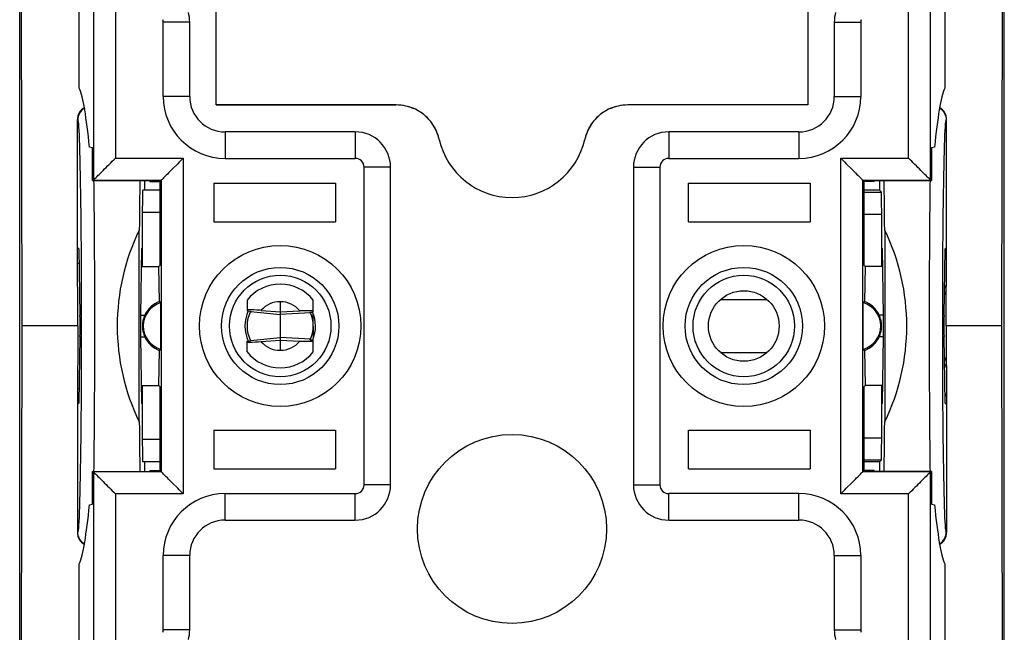
# Model space of a CAD drawing. Units: millimetres. Extents: x -65.1 to 11.2, y -24.5 to 46.4.
# Drawn here: x -11.2 to 11.2, y -6.9 to 6.9 of the extents above; entities that cross this region are included whole.
import ezdxf

# ---------------------------------------------------------------- set-up
doc = ezdxf.new("R2010")
doc.units = ezdxf.units.MM
doc.header["$LTSCALE"] = 16.335
doc.layers.get('0').update_dxf_attribs({"linetype": 'CONTINUOUS'})
for name, color, linetype in [('ASSI', 7, 'CONTINUOUS'), ('DRAFT', 7, 'CONTINUOUS'), ('RACCORDO', 7, 'CONTINUOUS'), ('SMUSSO', 7, 'CONTINUOUS')]:
    doc.layers.add(name, color=color, linetype=linetype)

msp = doc.modelspace()

# ---------------------------------------------------------------- linework, layer by layer
at = {"color": 7, "linetype": 'CONTINUOUS'}
for p, q in [((-11.15, -21.9), (-11.15, 21.9)), ((11.15, -21.9), (11.15, 21.9)), ((-11.096, 0), (-11.124, 16.6)), ((11.096, 0), (11.124, 16.6)), ((-6.7, 5.01), (-6.7, 16.107)), ((6.7, 16.163), (6.7, 5.01)), ((-7.9, 5.2), (-7.9, 6.889)), ((-7.3, 5.2), (-7.3, 6.889)), ((7.3, 6.889), (7.3, 5.2)), ((7.9, 6.889), (7.9, 5.2)), ((-6.7, 5.01), (-2.624, 5.01)), ((6.7, 5.01), (2.624, 5.01)), ((-3.55, 4.4), (-6.5, 4.4)), ((6.5, 4.4), (3.55, 4.4)), ((-6.5, 3.8), (-3.55, 3.8)), ((3.55, 3.8), (6.5, 3.8)), ((-3.35, -3.6), (-3.35, 3.6)), ((-2.75, -3.6), (-2.75, 3.6)), ((2.75, 3.6), (2.75, -3.6)), ((3.35, 3.6), (3.35, -3.6)), ((-6.75, 3.236), (-4, 3.236)), ((-4, 3.236), (-4, 2.364)), ((4, 3.236), (6.75, 3.236)), ((4, 2.364), (4, 3.236)), ((-6.75, 2.364), (-4, 2.364)), ((4, 2.364), (6.75, 2.364)), ((-8.441, -2.174), (-8.441, 2.174)), ((8.441, 2.174), (8.441, -2.174)), ((-9.836, 1.421), (-9.804, 1.421)), ((-6, 0.583), (-6, 0.343)), ((-4.5, 0.316), (-4.5, 0.583)), ((-5.923, 0.366), (-6, 0.369)), ((-6, 0.343), (-5.921, 0.336)), ((-5.849, 0.363), (-5.923, 0.366)), ((-5.779, 0.36), (-5.849, 0.363)), ((-4.745, 0.342), (-4.809, 0.341)), ((-4.678, 0.342), (-4.745, 0.342)), ((-4.609, 0.343), (-4.678, 0.342)), ((-4.568, 0.313), (-4.5, 0.316)), ((-11.124, -16.6), (-11.096, 0)), ((11.124, -16.6), (11.096, 0)), ((-6, -0.343), (-5.921, -0.336)), ((-6, -0.583), (-6, -0.343)), ((-5.886, -0.364), (-5.814, -0.361)), ((-5.814, -0.361), (-5.746, -0.358)), ((-5.746, -0.358), (-5.68, -0.355)), ((-4.713, -0.342), (-4.645, -0.342)), ((-4.645, -0.342), (-4.574, -0.343)), ((-4.574, -0.343), (-4.5, -0.343)), ((-4.568, -0.313), (-4.5, -0.316)), ((-4.5, -0.583), (-4.5, -0.316)), ((-9.804, -1.421), (-9.836, -1.421)), ((-6.75, -2.364), (-4, -2.364)), ((-4, -2.364), (-4, -3.236)), ((4, -2.364), (6.75, -2.364)), ((4, -3.236), (4, -2.364)), ((-6.75, -3.236), (-4, -3.236)), ((4, -3.236), (6.75, -3.236)), ((-6.5, -3.8), (-3.55, -3.8)), ((6.5, -3.8), (3.55, -3.8)), ((-6.5, -4.4), (-3.55, -4.4)), ((3.55, -4.4), (6.5, -4.4)), ((-7.9, -6.889), (-7.9, -5.2)), ((-7.3, -6.889), (-7.3, -5.2)), ((7.3, -5.2), (7.3, -6.889)), ((7.9, -5.2), (7.9, -6.889))]:
    msp.add_line(p, q, dxfattribs=at)
at = {"color": 250, "linetype": 'CONTINUOUS'}
for p, q in [((-7.3, 6.889), (-7.9, 6.889)), ((7.3, 6.889), (7.9, 6.889)), ((-7.3, 5.2), (-7.9, 5.2)), ((7.3, 5.2), (7.9, 5.2)), ((-6.5, 4.4), (-6.5, 3.8)), ((-3.55, 4.4), (-3.55, 3.8)), ((3.55, 4.4), (3.55, 3.8)), ((6.5, 4.4), (6.5, 3.8)), ((-2.75, 3.6), (-3.35, 3.6)), ((2.75, 3.6), (3.35, 3.6)), ((4.722, 0.6), (5.778, 0.6)), ((4.722, -0.6), (5.778, -0.6)), ((-2.75, -3.6), (-3.35, -3.6)), ((2.75, -3.6), (3.35, -3.6)), ((-6.5, -4.4), (-6.5, -3.8)), ((-3.55, -4.4), (-3.55, -3.8)), ((3.55, -4.4), (3.55, -3.8)), ((6.5, -4.4), (6.5, -3.8)), ((-7.3, -5.2), (-7.9, -5.2)), ((7.3, -5.2), (7.9, -5.2)), ((-7.3, -6.889), (-7.9, -6.889)), ((7.3, -6.889), (7.9, -6.889))]:
    msp.add_line(p, q, dxfattribs=at)
at = {"color": 7, "linetype": 'CONTINUOUS'}
for points in [[(-1.648, 4.23), (-1.662, 4.284), (-1.679, 4.338), (-1.699, 4.39), (-1.722, 4.442), (-1.748, 4.492), (-1.776, 4.54), (-1.807, 4.587), (-1.841, 4.632), (-1.877, 4.675), (-1.916, 4.716), (-1.956, 4.755), (-1.999, 4.791), (-2.044, 4.825), (-2.091, 4.857), (-2.139, 4.885), (-2.189, 4.911), (-2.241, 4.934), (-2.293, 4.954), (-2.347, 4.971), (-2.401, 4.985), (-2.456, 4.996), (-2.512, 5.004), (-2.568, 5.009), (-2.624, 5.01)], [(2.624, 5.01), (2.568, 5.009), (2.512, 5.004), (2.456, 4.996), (2.401, 4.985), (2.347, 4.971), (2.293, 4.954), (2.241, 4.934), (2.189, 4.911), (2.139, 4.885), (2.091, 4.857), (2.044, 4.825), (1.999, 4.791), (1.956, 4.755), (1.915, 4.716), (1.877, 4.675), (1.841, 4.632), (1.807, 4.587), (1.776, 4.54), (1.748, 4.492), (1.722, 4.442), (1.699, 4.39), (1.679, 4.338), (1.662, 4.284), (1.648, 4.23)], [(-5.68, 0.355), (-5.712, 0.357), (-5.779, 0.36)], [(-4.5, 0.343), (-4.537, 0.343), (-4.609, 0.343)], [(-6, -0.369), (-5.961, -0.367), (-5.886, -0.364)], [(-4.809, -0.341), (-4.777, -0.341), (-4.713, -0.342)]]:
    msp.add_lwpolyline(points, dxfattribs=at)
for centre, radius in [((5.25, 0), 0.8), ((0, -4.6), 2.142)]:
    msp.add_circle(centre, radius, dxfattribs=at)
for centre, radius, start, end in [((-8.1, 6.889), 0.2, 0, 15.598), ((-8.1, 6.889), 0.8, 0, 15.598), ((8.1, 6.889), 0.8, 164.402, 180), ((8.1, 6.889), 0.2, 164.402, 180), ((-6.5, 5.2), 1.4, 180, 270), ((-6.5, 5.2), 0.8, 180, 270), ((6.5, 5.2), 1.4, 270, 360), ((6.5, 5.2), 0.8, 270, 360), ((-3.55, 3.6), 0.8, 0, 90), ((3.55, 3.6), 0.8, 90, 180), ((0, 4.6), 1.69, 192.6591, 347.3409), ((-3.55, 3.6), 0.2, 0, 90), ((3.55, 3.6), 0.2, 90, 180), ((-5.25, 0), 0.95, 37.8636, 142.1364), ((11.6, 0), 2, 151.9237, 154.4931), ((11.6, 0), 1.94, 155.4635, 158.7066), ((-5.25, 0), 0.8, 154.8208, 205.1792), ((-5.25, 0), 0.8, 337.1057, 23.2505), ((-5.25, 0), 0.95, 217.8636, 322.1364), ((11.6, 0), 1.94, 201.2934, 204.5365), ((11.6, 0), 2, 205.5069, 208.0763), ((-3.55, -3.6), 0.8, 270, 360), ((-3.55, -3.6), 0.2, 270, 360), ((3.55, -3.6), 0.8, 180, 270), ((3.55, -3.6), 0.2, 180, 270), ((-6.5, -5.2), 1.4, 90, 180), ((6.5, -5.2), 1.4, 0, 90), ((-6.5, -5.2), 0.8, 90, 180), ((6.5, -5.2), 0.8, 0, 90), ((-8.1, -6.889), 0.2, 344.402, 360), ((-8.1, -6.889), 0.8, 344.402, 360), ((8.1, -6.889), 0.8, 180, 195.598), ((8.1, -6.889), 0.2, 180, 195.598)]:
    msp.add_arc(centre, radius, start, end, dxfattribs=at)
for centre, major_axis, start_param, end_param in [((-3.967, 0), (0, 4.974), 1.118588, 2.023004), ((3.967, 0), (4.974, 0), -0.452208, 0.452208)]:
    msp.add_ellipse(centre, major_axis=major_axis, ratio=1, start_param=start_param, end_param=end_param, dxfattribs=at)
at = {"layer": 'ASSI', "color": 7, "linetype": 'CONTINUOUS'}
for p, q in [((-9.8, 5.389), (-9.8, 19.4)), ((9.8, 19.4), (9.8, 5.389)), ((-6.75, 3.236), (-6.75, 2.364)), ((6.75, 3.236), (6.75, 2.364)), ((-6.75, -2.364), (-6.75, -3.236)), ((6.75, -2.364), (6.75, -3.236)), ((-9.8, -19.4), (-9.8, -5.389)), ((9.8, -5.389), (9.8, -19.4))]:
    msp.add_line(p, q, dxfattribs=at)
for centre, start_param, end_param in [((-8.363, 0), 0.845331, 1.118588), ((8.363, 0), -1.118588, -0.845331), ((-8.363, 0), -4.260181, -3.986924), ((8.363, 0), -2.296261, -2.023004)]:
    msp.add_ellipse(centre, major_axis=(0, 4.974), ratio=0.017455, start_param=start_param, end_param=end_param, dxfattribs=at)
at = {"layer": 'DRAFT', "color": 7, "linetype": 'CONTINUOUS'}
for p, q in [((6.7, 16.163), (6.7, 5.01)), ((-9.503, 4.038), (-9.571, 4.051)), ((-9.503, 3.299), (-9.503, 4.038)), ((9.571, 4.051), (9.503, 4.038)), ((9.503, 4.038), (9.503, 3.299)), ((-9.503, 3.299), (-8.2, 3.299)), ((-8.321, 3.299), (-8.321, 3.075)), ((-8.2, 3.299), (-8.2, 3.273)), ((-8.2, 3.273), (-7.977, 3.273)), ((-7.977, 3.273), (-7.977, 1.373)), ((8.2, 3.273), (7.977, 3.273)), ((7.977, 1.373), (7.977, 3.273)), ((8.2, 3.299), (9.503, 3.299)), ((8.2, 3.273), (8.2, 3.299)), ((8.321, 3.299), (8.321, 3.075)), ((-7.977, 3.075), (-8.364, 3.075)), ((8.321, 3.075), (7.977, 3.075)), ((8.321, 3.075), (8.365, 3.031)), ((-8.373, 2.575), (-8.373, 1.35)), ((8.373, 1.35), (8.373, 2.531)), ((-9.834, 0), (-9.837, 1.777)), ((-9.837, 1.777), (-9.809, 1.75)), ((-9.809, 1.75), (-9.785, 0.239)), ((-8.391, 1.75), (-8.415, 0.239)), ((-8.373, 1.767), (-8.391, 1.75)), ((8.373, 1.767), (8.391, 1.75)), ((8.415, 0.239), (8.391, 1.75)), ((9.785, 0.239), (9.809, 1.75)), ((9.837, 1.777), (9.809, 1.75)), ((9.834, 0), (9.837, 1.777)), ((-8.397, 1.35), (-8, 1.35)), ((-8, 1.35), (-7.977, 1.373)), ((-7.98, 0.551), (-8, 1.35)), ((7.977, 1.373), (8, 1.35)), ((8, 1.35), (7.98, 0.551)), ((8.397, 1.35), (8, 1.35)), ((-7.97, 0.544), (-7.98, 0.551)), ((-7.961, 0.537), (-7.97, 0.544)), ((-7.951, 0.53), (-7.961, 0.537)), ((-7.951, -0.53), (-7.951, 0.53)), ((-5.25, 0.55), (-5.25, 0.318)), ((7.951, 0.53), (7.961, 0.537)), ((7.951, -0.53), (7.951, 0.53)), ((7.961, 0.537), (7.97, 0.544)), ((7.97, 0.544), (7.98, 0.551)), ((-5.68, 0.355), (-5.25, 0.318)), ((-5.25, 0.318), (-4.809, 0.341)), ((-9.834, 0), (-11.096, 0)), ((-9.834, 0), (-9.837, -1.777)), ((11.096, 0), (9.834, 0)), ((9.834, 0), (9.837, -1.777)), ((-9.785, -0.239), (-9.809, -1.75)), ((-8.415, -0.239), (-8.391, -1.75)), ((-5.68, -0.355), (-5.25, -0.318)), ((-5.25, -0.318), (-5.25, -0.55)), ((-5.25, -0.318), (-4.809, -0.341)), ((8.391, -1.75), (8.415, -0.239)), ((9.809, -1.75), (9.785, -0.239)), ((-8, -1.35), (-7.98, -0.551)), ((-7.97, -0.544), (-7.98, -0.551)), ((-7.961, -0.537), (-7.97, -0.544)), ((-7.951, -0.53), (-7.961, -0.537)), ((7.951, -0.53), (7.961, -0.537)), ((7.961, -0.537), (7.97, -0.544)), ((7.97, -0.544), (7.98, -0.551)), ((7.98, -0.551), (8, -1.35)), ((-8.397, -1.35), (-8, -1.35)), ((-8.373, -1.35), (-8.373, -2.575)), ((-7.977, -1.373), (-8, -1.35)), ((-7.977, -1.373), (-7.977, -3.273)), ((8, -1.35), (7.977, -1.373)), ((7.977, -3.273), (7.977, -1.373)), ((8.397, -1.35), (8, -1.35)), ((8.373, -2.531), (8.373, -1.35)), ((-9.837, -1.777), (-9.809, -1.75)), ((-8.373, -1.767), (-8.391, -1.75)), ((8.373, -1.767), (8.391, -1.75)), ((9.837, -1.777), (9.809, -1.75)), ((-7.977, -3.075), (-8.364, -3.075)), ((-8.321, -3.075), (-8.321, -3.299)), ((8.321, -3.075), (7.977, -3.075)), ((8.321, -3.075), (8.365, -3.031)), ((8.321, -3.075), (8.321, -3.299)), ((-9.503, -4.038), (-9.503, -3.299)), ((-9.503, -3.299), (-8.2, -3.299)), ((-8.2, -3.273), (-8.2, -3.299)), ((-8.2, -3.273), (-7.977, -3.273)), ((8.2, -3.273), (7.977, -3.273)), ((8.2, -3.299), (8.2, -3.273)), ((9.503, -3.299), (8.2, -3.299)), ((9.503, -3.299), (9.503, -4.038)), ((-9.571, -4.051), (-9.503, -4.038)), ((9.503, -4.038), (9.571, -4.051))]:
    msp.add_line(p, q, dxfattribs=at)
at = {"layer": 'DRAFT', "color": 250, "linetype": 'CONTINUOUS'}
for p, q in [((7.977, 3.031), (8.365, 3.031)), ((-7.977, 2.575), (-8.373, 2.575)), ((7.977, 2.531), (8.373, 2.531)), ((-8.415, 0.246), (-8.317, 0.246)), ((8.415, 0.246), (8.317, 0.246)), ((-8.415, -0.246), (-8.317, -0.246)), ((8.415, -0.246), (8.317, -0.246)), ((-7.977, -2.575), (-8.373, -2.575)), ((7.977, -2.531), (8.373, -2.531)), ((7.977, -3.031), (8.365, -3.031))]:
    msp.add_line(p, q, dxfattribs=at)
at = {"layer": 'DRAFT', "color": 7, "linetype": 'CONTINUOUS'}
for points in [[(-8.317, 0.246), (-8.324, 0.231), (-8.33, 0.216), (-8.336, 0.198)], [(8.336, 0.199), (8.33, 0.216), (8.323, 0.231), (8.317, 0.246)], [(-8.358, 0.118), (-8.362, 0.095), (-8.366, 0.072), (-8.368, 0.048), (-8.37, 0.024), (-8.37, -0.001), (-8.37, -0.025), (-8.368, -0.049), (-8.366, -0.073), (-8.362, -0.096), (-8.358, -0.119)], [(-8.336, 0.198), (-8.342, 0.18), (-8.348, 0.16), (-8.353, 0.14), (-8.358, 0.118)], [(8.358, 0.119), (8.353, 0.14), (8.348, 0.161), (8.342, 0.18), (8.336, 0.199)], [(8.358, -0.118), (8.362, -0.095), (8.366, -0.072), (8.368, -0.048), (8.37, -0.024), (8.37, 0.001), (8.37, 0.025), (8.368, 0.049), (8.366, 0.073), (8.362, 0.096), (8.358, 0.119)], [(-8.358, -0.119), (-8.353, -0.14), (-8.348, -0.161), (-8.342, -0.18), (-8.336, -0.199)], [(-8.336, -0.199), (-8.33, -0.216), (-8.323, -0.231), (-8.317, -0.246)], [(8.317, -0.246), (8.324, -0.231), (8.33, -0.216), (8.336, -0.198)], [(8.336, -0.198), (8.342, -0.18), (8.348, -0.16), (8.353, -0.14), (8.358, -0.118)]]:
    msp.add_lwpolyline(points, dxfattribs=at)
for centre in [(-5.25, 0), (5.25, 0)]:
    msp.add_circle(centre, 1.15, dxfattribs=at)
for centre, radius, start, end in [((11.6, 0), 2, 151.9237, 154.4931), ((-7.8, 0), 0.551, 105.9083, 254.0917), ((7.8, 0), 0.551, 285.9083, 74.0917), ((11.6, 0), 2, 205.5069, 208.0763)]:
    msp.add_arc(centre, radius, start, end, dxfattribs=at)
for centre, major_axis, ratio, start_param, end_param in [((-9.896, 0), (0, 5.5), 0.087489, -0.74274, -0.201358), ((9.896, 0), (0, 5.5), 0.087489, 0.201358, 0.74274), ((-8.364, 2.575), (0, 0.5), 0.017455, 0, 1.570796), ((8.364, 2.531), (0, 0.5), 0.017455, -1.570796, -0.017453), ((-7.8, 0.014), (0, 0.567), 0.999689, 0.323505, 1.14975), ((-5.26, 0), (0.55, 0), 0.999848, 1.55334, 2.439223), ((-5.24, 0), (0.55, 0), 0.999848, 0.668369, 1.588252), ((7.8, 0.014), (0, 0.567), 0.999689, -1.14975, -0.323505), ((-9.789, 0), (0, 0.35), 0.017455, -2.321288, -0.820305), ((-8.411, 0), (0, 0.35), 0.017455, 0.820305, 2.321288), ((8.411, 0), (0, 0.35), 0.017455, -2.321288, -0.820305), ((9.789, 0), (0, 0.35), 0.017455, 0.820305, 2.321288), ((-7.8, -0.014), (0, 0.567), 0.999689, -4.291343, -3.465098), ((-5.26, 0), (0.55, 0), 0.999848, -2.439223, -1.55334), ((-5.24, 0), (0.55, 0), 0.999848, -1.588252, -0.668369), ((7.8, -0.014), (0, 0.567), 0.999689, -2.818088, -1.991843), ((-8.364, -2.575), (0, 0.5), 0.017455, -4.712389, -3.141593), ((8.364, -2.531), (0, 0.5), 0.017455, -3.124139, -1.570796), ((-9.896, 0), (0, 5.5), 0.087489, -2.940235, -2.398853), ((9.896, 0), (0, 5.5), 0.087489, -3.884332, -3.342951)]:
    msp.add_ellipse(centre, major_axis=major_axis, ratio=ratio, start_param=start_param, end_param=end_param, dxfattribs=at)
at = {"layer": 'RACCORDO', "color": 250, "linetype": 'CONTINUOUS'}
for p, q in [((-9.481, 15.358), (-9.481, 3.304)), ((-8.983, 15.379), (-8.983, 3.803)), ((8.983, 3.803), (8.983, 15.379)), ((9.481, 3.304), (9.481, 15.358)), ((-9.842, 4.68), (-9.835, 4.674)), ((9.835, 4.674), (9.842, 4.68)), ((-8.983, 3.803), (-7.447, 3.803)), ((-7.447, 3.803), (-7.447, -3.803)), ((7.447, 3.803), (8.983, 3.803)), ((7.447, -3.803), (7.447, 3.803)), ((-9.484, 3.303), (-7.947, 3.303)), ((-7.947, 3.303), (-7.947, -3.303)), ((7.947, 3.303), (9.484, 3.303)), ((7.947, -3.303), (7.947, 3.303)), ((9.807, 1.593), (9.834, 1.593)), ((-5.926, 0.325), (-5.25, 0.263)), ((-4.563, 0.3), (-5.25, 0.263)), ((-5.926, -0.325), (-5.25, -0.263)), ((-4.563, -0.3), (-5.25, -0.263)), ((9.834, -1.593), (9.807, -1.593)), ((-7.947, -3.303), (-9.484, -3.303)), ((-9.481, -3.304), (-9.481, -15.358)), ((9.484, -3.303), (7.947, -3.303)), ((9.481, -15.358), (9.481, -3.304)), ((-8.983, -3.803), (-8.983, -15.379)), ((-7.447, -3.803), (-8.983, -3.803)), ((8.983, -3.803), (7.447, -3.803)), ((8.983, -15.379), (8.983, -3.803)), ((-9.835, -4.674), (-9.842, -4.68)), ((9.842, -4.68), (9.835, -4.674))]:
    msp.add_line(p, q, dxfattribs=at)
at = {"layer": 'RACCORDO', "color": 7, "linetype": 'CONTINUOUS'}
for p, q in [((-2.624, 5.01), (-6.7, 5.01)), ((-2.549, 5.008), (-2.624, 5.01)), ((6.7, 5.01), (2.624, 5.01)), ((-9.837, 1.777), (-9.842, 4.68)), ((9.837, 1.777), (9.842, 4.68)), ((1.667, 4.302), (1.648, 4.23)), ((-9.503, 3.299), (-9.484, 3.303)), ((-7.947, 3.303), (-7.977, 3.273)), ((7.947, 3.303), (7.977, 3.273)), ((9.503, 3.299), (9.484, 3.303)), ((-5.25, 0.318), (-5.25, 0.263)), ((-5.25, -0.263), (-5.25, -0.318)), ((-9.837, -1.777), (-9.842, -4.68)), ((9.837, -1.777), (9.842, -4.68)), ((-9.503, -3.299), (-9.484, -3.303)), ((-7.947, -3.303), (-7.977, -3.273)), ((7.947, -3.303), (7.977, -3.273)), ((9.503, -3.299), (9.484, -3.303))]:
    msp.add_line(p, q, dxfattribs=at)
at = {"layer": 'RACCORDO', "color": 250, "linetype": 'CONTINUOUS'}
for points in [[(-9.684, 4.934), (-9.685, 4.933), (-9.718, 4.912), (-9.747, 4.886), (-9.773, 4.856), (-9.795, 4.824), (-9.812, 4.788), (-9.825, 4.751), (-9.833, 4.713), (-9.835, 4.674)], [(9.684, 4.934), (9.685, 4.933), (9.718, 4.912), (9.747, 4.886), (9.773, 4.856), (9.795, 4.824), (9.812, 4.788), (9.825, 4.751), (9.833, 4.713), (9.835, 4.674)], [(-9.835, 4.674), (-9.83, 4.66), (-9.825, 4.629), (-9.821, 4.581), (-9.816, 4.516), (-9.811, 4.434), (-9.806, 4.336), (-9.802, 4.222), (-9.797, 4.092), (-9.793, 3.947), (-9.789, 3.787), (-9.785, 3.612), (-9.781, 3.425), (-9.778, 3.225), (-9.774, 3.012), (-9.771, 2.79), (-9.768, 2.556), (-9.766, 2.313), (-9.764, 2.062), (-9.761, 1.803), (-9.76, 1.537), (-9.758, 1.265), (-9.757, 0.99), (-9.756, 0.709), (-9.755, 0.427), (-9.755, 0.143), (-9.755, -0.143), (-9.755, -0.427), (-9.756, -0.709), (-9.757, -0.99), (-9.758, -1.266), (-9.76, -1.537), (-9.761, -1.803), (-9.764, -2.062), (-9.766, -2.313), (-9.768, -2.557), (-9.771, -2.79), (-9.774, -3.013), (-9.778, -3.225), (-9.781, -3.425), (-9.785, -3.612), (-9.789, -3.787), (-9.793, -3.947), (-9.797, -4.092), (-9.802, -4.222), (-9.806, -4.336), (-9.811, -4.434), (-9.816, -4.516), (-9.821, -4.581), (-9.825, -4.629), (-9.83, -4.66), (-9.835, -4.674)], [(9.835, -4.674), (9.83, -4.66), (9.825, -4.629), (9.821, -4.581), (9.816, -4.516), (9.811, -4.434), (9.806, -4.336), (9.802, -4.222), (9.797, -4.092), (9.793, -3.947), (9.789, -3.787), (9.785, -3.612), (9.781, -3.425), (9.778, -3.225), (9.774, -3.012), (9.771, -2.79), (9.768, -2.556), (9.766, -2.313), (9.764, -2.062), (9.761, -1.803), (9.76, -1.537), (9.758, -1.265), (9.757, -0.99), (9.756, -0.709), (9.755, -0.427), (9.755, -0.143), (9.755, 0.143), (9.755, 0.427), (9.756, 0.709), (9.757, 0.99), (9.758, 1.266), (9.76, 1.537), (9.761, 1.803), (9.764, 2.062), (9.766, 2.313), (9.768, 2.557), (9.771, 2.79), (9.774, 3.013), (9.778, 3.225), (9.781, 3.425), (9.785, 3.612), (9.789, 3.787), (9.793, 3.947), (9.797, 4.092), (9.802, 4.222), (9.806, 4.336), (9.811, 4.434), (9.816, 4.516), (9.821, 4.581), (9.825, 4.629), (9.83, 4.66), (9.835, 4.674)], [(-9.476, 3.299), (-9.474, 3.206), (-9.471, 2.968), (-9.468, 2.72), (-9.466, 2.462), (-9.464, 2.194), (-9.462, 1.918), (-9.46, 1.635), (-9.458, 1.347), (-9.457, 1.053), (-9.456, 0.755), (-9.456, 0.454), (-9.455, 0.151), (-9.455, -0.151), (-9.456, -0.454), (-9.456, -0.755), (-9.457, -1.053), (-9.458, -1.347), (-9.46, -1.635), (-9.462, -1.918), (-9.464, -2.194), (-9.466, -2.462), (-9.468, -2.72), (-9.471, -2.968), (-9.474, -3.206), (-9.476, -3.299)], [(9.476, -3.299), (9.474, -3.206), (9.471, -2.968), (9.468, -2.72), (9.466, -2.462), (9.464, -2.194), (9.462, -1.918), (9.46, -1.635), (9.458, -1.347), (9.457, -1.053), (9.456, -0.755), (9.456, -0.454), (9.455, -0.151), (9.455, 0.151), (9.456, 0.454), (9.456, 0.755), (9.457, 1.053), (9.458, 1.347), (9.46, 1.635), (9.462, 1.918), (9.464, 2.194), (9.466, 2.462), (9.468, 2.72), (9.471, 2.968), (9.474, 3.206), (9.476, 3.299)], [(-9.684, -4.934), (-9.685, -4.933), (-9.718, -4.912), (-9.747, -4.886), (-9.773, -4.856), (-9.795, -4.824), (-9.812, -4.788), (-9.825, -4.751), (-9.833, -4.713), (-9.835, -4.674)], [(9.684, -4.934), (9.685, -4.933), (9.718, -4.912), (9.747, -4.886), (9.773, -4.856), (9.795, -4.824), (9.812, -4.788), (9.825, -4.751), (9.833, -4.713), (9.835, -4.674)]]:
    msp.add_lwpolyline(points, dxfattribs=at)
at = {"layer": 'RACCORDO', "color": 7, "linetype": 'CONTINUOUS'}
for points in [[(-1.648, 4.23), (-1.667, 4.302), (-1.692, 4.372), (-1.721, 4.44), (-1.756, 4.507), (-1.797, 4.572), (-1.841, 4.633), (-1.89, 4.69), (-1.943, 4.743), (-2, 4.792), (-2.06, 4.836), (-2.123, 4.876), (-2.189, 4.911), (-2.258, 4.941), (-2.33, 4.966), (-2.403, 4.986), (-2.476, 5), (-2.549, 5.008)], [(2.624, 5.01), (2.55, 5.008), (2.476, 5), (2.403, 4.986), (2.33, 4.966), (2.258, 4.941), (2.189, 4.911), (2.123, 4.876), (2.059, 4.836), (1.999, 4.791), (1.943, 4.743), (1.89, 4.689), (1.841, 4.633), (1.796, 4.572), (1.756, 4.507), (1.721, 4.44), (1.692, 4.372), (1.667, 4.302)], [(-9.481, 3.304), (-9.474, 3.313), (-9.462, 3.325), (-9.445, 3.34), (-9.425, 3.36), (-9.403, 3.383), (-9.377, 3.408), (-9.35, 3.435), (-9.321, 3.465), (-9.29, 3.495), (-9.259, 3.527), (-9.226, 3.56), (-9.192, 3.594), (-9.158, 3.628), (-9.123, 3.663), (-9.088, 3.698), (-9.053, 3.733), (-9.018, 3.768), (-8.983, 3.803)], [(-7.447, 3.803), (-7.478, 3.772), (-7.509, 3.741), (-7.54, 3.71), (-7.571, 3.679), (-7.602, 3.648), (-7.663, 3.587)], [(7.447, 3.803), (7.478, 3.772), (7.509, 3.741), (7.54, 3.71), (7.571, 3.679), (7.602, 3.648), (7.663, 3.587)], [(9.481, 3.304), (9.474, 3.313), (9.462, 3.325), (9.445, 3.34), (9.425, 3.36), (9.403, 3.383), (9.377, 3.408), (9.35, 3.435), (9.321, 3.465), (9.29, 3.495), (9.259, 3.527), (9.226, 3.56), (9.192, 3.594), (9.158, 3.628), (9.123, 3.663), (9.088, 3.698), (9.053, 3.733), (9.018, 3.768), (8.983, 3.803)], [(-7.663, 3.587), (-7.693, 3.557), (-7.751, 3.499)], [(7.663, 3.587), (7.693, 3.557), (7.751, 3.499)], [(-7.751, 3.499), (-7.778, 3.472), (-7.805, 3.445), (-7.83, 3.421), (-7.853, 3.397), (-7.875, 3.375), (-7.894, 3.356), (-7.911, 3.338), (-7.926, 3.324), (-7.937, 3.314), (-7.944, 3.307), (-7.947, 3.303)], [(7.751, 3.499), (7.778, 3.472), (7.805, 3.445), (7.829, 3.42), (7.853, 3.397), (7.875, 3.375), (7.894, 3.356), (7.912, 3.339), (7.926, 3.324), (7.936, 3.313), (7.943, 3.306), (7.947, 3.303)], [(9.834, 1.593), (9.818, 1.548), (9.806, 1.517)], [(-5.25, 0.263), (-5.25, 0.26), (-5.251, 0.255), (-5.251, 0.247), (-5.251, 0.237), (-5.251, 0.224), (-5.251, 0.209), (-5.252, 0.191), (-5.251, 0.172), (-5.251, 0.151), (-5.251, 0.128), (-5.251, 0.104)], [(-5.251, 0.104), (-5.25, 0.053), (-5.25, 0.027), (-5.25, 0), (-5.25, -0.027), (-5.25, -0.053)], [(-5.25, -0.053), (-5.251, -0.104), (-5.251, -0.128), (-5.251, -0.151), (-5.251, -0.172), (-5.252, -0.191), (-5.251, -0.209), (-5.251, -0.224), (-5.251, -0.237), (-5.251, -0.247), (-5.251, -0.255), (-5.25, -0.26), (-5.25, -0.263)], [(9.806, -1.517), (9.818, -1.548), (9.834, -1.593)], [(-9.481, -3.304), (-9.474, -3.313), (-9.462, -3.325), (-9.445, -3.34), (-9.425, -3.36), (-9.403, -3.383), (-9.377, -3.408), (-9.35, -3.435), (-9.321, -3.465), (-9.29, -3.495), (-9.259, -3.527), (-9.226, -3.56), (-9.192, -3.594), (-9.158, -3.628), (-9.123, -3.663), (-9.088, -3.698), (-9.053, -3.733), (-9.018, -3.768), (-8.983, -3.803)], [(-7.693, -3.557), (-7.751, -3.499), (-7.778, -3.472), (-7.805, -3.445), (-7.83, -3.421), (-7.853, -3.397), (-7.875, -3.375), (-7.894, -3.356), (-7.911, -3.338), (-7.926, -3.324), (-7.937, -3.314), (-7.944, -3.307), (-7.947, -3.303)], [(7.751, -3.499), (7.778, -3.472), (7.805, -3.445), (7.83, -3.421), (7.853, -3.397), (7.875, -3.375), (7.894, -3.356), (7.911, -3.338), (7.926, -3.324), (7.937, -3.314), (7.944, -3.307), (7.947, -3.303)], [(9.481, -3.304), (9.474, -3.313), (9.462, -3.325), (9.445, -3.34), (9.425, -3.36), (9.403, -3.383), (9.377, -3.408), (9.35, -3.435), (9.321, -3.465), (9.29, -3.495), (9.259, -3.527), (9.226, -3.56), (9.192, -3.594), (9.158, -3.628), (9.123, -3.663), (9.088, -3.698), (9.053, -3.733), (9.018, -3.768), (8.983, -3.803)], [(-7.602, -3.648), (-7.663, -3.587), (-7.693, -3.557)], [(7.663, -3.587), (7.693, -3.557), (7.751, -3.499)], [(-7.447, -3.803), (-7.478, -3.772), (-7.509, -3.741), (-7.54, -3.71), (-7.571, -3.679), (-7.602, -3.648)], [(7.447, -3.803), (7.478, -3.772), (7.509, -3.741), (7.54, -3.71), (7.571, -3.679), (7.602, -3.648), (7.663, -3.587)]]:
    msp.add_lwpolyline(points, dxfattribs=at)
at = {"layer": 'RACCORDO', "color": 250, "linetype": 'CONTINUOUS'}
for centre, radius in [((-5.25, 0), 1.827), ((5.25, 0), 1.827), ((-5.25, 0), 1.329), ((5.25, 0), 1.329)]:
    msp.add_circle(centre, radius, dxfattribs=at)
at = {"layer": 'RACCORDO', "color": 7, "linetype": 'CONTINUOUS'}
for centre, radius, start, end in [((0, 4.6), 1.69, 192.6591, 347.3409), ((-5.25, 0), 0.75, 153.4205, 206.5795), ((-5.25, 0), 0.75, 335.3668, 24.6332)]:
    msp.add_arc(centre, radius, start, end, dxfattribs=at)
for centre, major_axis, ratio, start_param, end_param in [((-9.542, 4.68), (-0.127, 0.273), 0.997398, 0.065556, 1.136952), ((9.542, 4.68), (0.127, 0.273), 0.997398, -1.136952, -0.065557), ((-9.485, 3.803), (0, 0.5), 0.087489, -3.124139, -3.054326), ((9.485, 3.803), (0, 0.5), 0.087489, -3.228859, -3.159046), ((-9.485, -3.803), (0, 0.5), 0.087489, -0.087266, -0.017453), ((9.485, -3.803), (0, 0.5), 0.087489, 0.017453, 0.087266), ((-9.542, -4.68), (0.127, 0.273), 0.997398, -4.278544, -3.207149), ((9.542, -4.68), (-0.127, 0.273), 0.997398, -3.076036, -2.004641)]:
    msp.add_ellipse(centre, major_axis=major_axis, ratio=ratio, start_param=start_param, end_param=end_param, dxfattribs=at)
at = {"layer": 'SMUSSO', "color": 7, "linetype": 'CONTINUOUS'}
for p, q in [((-9.836, 1.421), (-9.804, 1.421)), ((-4.5, 0.007), (-4.5, 0.276)), ((-4.5, -0.007), (-4.5, -0.276)), ((-9.804, -1.421), (-9.836, -1.421))]:
    msp.add_line(p, q, dxfattribs=at)
for start, end in [(155.4635, 158.7066), (201.2934, 204.5365)]:
    msp.add_arc((11.6, 0), 1.94, start, end, dxfattribs=at)

doc.saveas('drawing.dxf')
